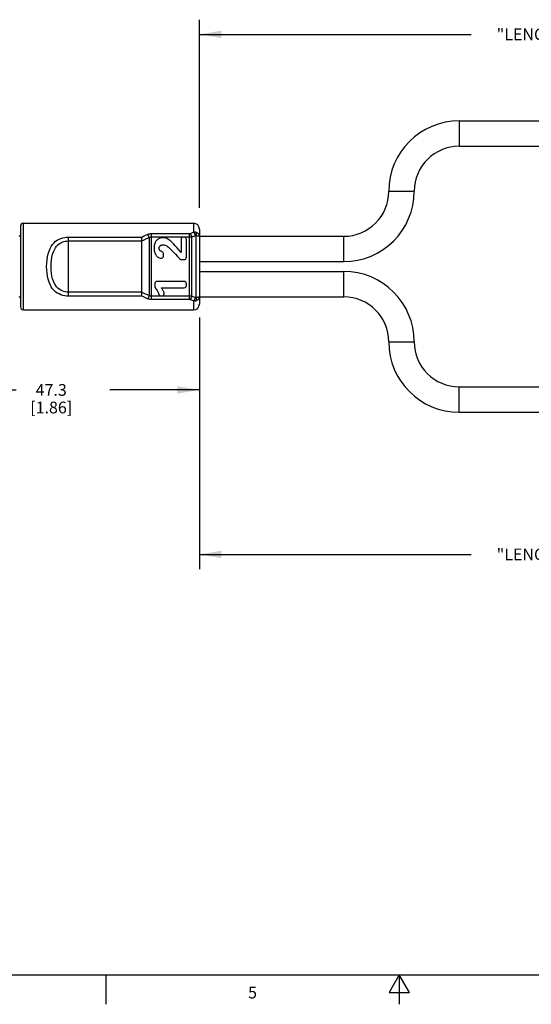
# Model space of a CAD drawing. Units: inches. Extents: x 0.7 to 21.3, y 0.5 to 16.
# Drawn here: x 7.8 to 12.1, y 0.5 to 8.9 of the extents above; entities that cross this region are included whole.
import ezdxf

# ---------------------------------------------------------------- set-up
doc = ezdxf.new("R2010")
doc.units = ezdxf.units.IN
doc.header["$LTSCALE"] = 1.21
doc.header["$MEASUREMENT"] = 0
doc.layers.get('0').update_dxf_attribs({"linetype": 'CONTINUOUS'})
doc.layers.add('SCHEME_DIMS', color=7, linetype='CONTINUOUS')
doc.styles.add('TEXTSTYLE_2', font='txt', dxfattribs={"width": 0.8})
doc.dimstyles.new('DIMSTYLE_1', dxfattribs={"dimtxt": 0.1, "dimasz": 0.1875, "dimexe": 0.125, "dimexo": 0.0625, "dimgap": 0.1, "dimtad": 0, "dimtih": 1, "dimtoh": 1, "dimdec": 3, "dimlfac": 0.8, "dimzin": 0, "dimdsep": 46, "dimtxsty": 'STANDARD', "dimblk": '_FILLED', "dimblk1": '_FILLED', "dimblk2": '_FILLED', "dimcen": 0.09, "dimadec": 3, "dimazin": 0, "dimtp": 0.1, "dimtm": 0.1, "dimtfac": 1, "dimtdec": 3, "dimtofl": 0, "dimtmove": 0, "dimatfit": 3, "dimldrblk": '_FILLED', "dimfxl": 1, "dimtolj": 1, "dimtzin": 0, "dimarcsym": 0})
doc.dimstyles.new('DIMSTYLE_2', dxfattribs={"dimtxt": 0.1, "dimasz": 0.1875, "dimexe": 0.125, "dimexo": 0.0625, "dimgap": 0.1, "dimtad": 0, "dimtih": 1, "dimtoh": 1, "dimdec": 1, "dimlfac": 0.8, "dimzin": 0, "dimdsep": 46, "dimtxsty": 'STANDARD', "dimblk": '_FILLED', "dimblk1": '_FILLED', "dimblk2": '_FILLED', "dimcen": 0.09, "dimadec": 3, "dimazin": 0, "dimtp": 0.1, "dimtm": 0.1, "dimtfac": 1, "dimtdec": 3, "dimtofl": 0, "dimtmove": 0, "dimatfit": 3, "dimldrblk": '_FILLED', "dimfxl": 1, "dimtolj": 1, "dimtzin": 0, "dimarcsym": 0})

# ---------------------------------------------------------------- blocks, each defined once
blk = doc.blocks.new('_FILLED')
at = {"color": 0, "linetype": 'BYBLOCK'}
blk.add_solid([(0, 0), (-1, 0.167), (-1, -0.167)], dxfattribs=at)
blk = doc.blocks.new('*D0')
at = {"layer": 'SCHEME_DIMS', "color": 7, "linetype": 'CONTINUOUS'}
for p, q in [((9.3043, 8.7232), (9.3043, 8.8982)), ((15.136, 8.7232), (15.136, 8.8982)), ((9.3043, 8.7732), (11.6201, 8.7732)), ((15.136, 8.7732), (12.8201, 8.7732)), ((9.3043, 7.2929), (9.3043, 8.7232)), ((15.136, 8.1893), (15.136, 8.7232))]:
    blk.add_line(p, q, dxfattribs=at)
at = {"layer": 'SCHEME_DIMS', "color": 7, "linetype": 'CONTINUOUS', "xscale": 0.1875, "yscale": 0.1875, "zscale": 0.1875, "rotation": 180}
blk.add_blockref('_FILLED', (9.3043, 8.7732), dxfattribs=at)
at = {"layer": 'SCHEME_DIMS', "color": 7, "linetype": 'CONTINUOUS', "xscale": 0.1875, "yscale": 0.1875, "zscale": 0.1875}
blk.add_blockref('_FILLED', (15.136, 8.7732), dxfattribs=at)
at = {"layer": 'SCHEME_DIMS', "color": 7, "linetype": 'CONTINUOUS', "insert": (12.2201, 8.8232), "char_height": 0.1, "width": 1, "attachment_point": 2, "line_spacing_factor": 0.9}
blk.add_mtext('"LENGTH 2"', dxfattribs=at)
blk = doc.blocks.new('*D1')
at = {"layer": 'SCHEME_DIMS', "color": 7, "linetype": 'CONTINUOUS'}
for p, q in [((9.3043, 6.1739), (9.3043, 4.2875)), ((15.136, 5.3853), (15.136, 4.2875)), ((9.3043, 4.3375), (11.6201, 4.3375)), ((9.3043, 4.2875), (9.3043, 4.2125)), ((15.136, 4.3375), (12.8201, 4.3375)), ((15.136, 4.2875), (15.136, 4.2125))]:
    blk.add_line(p, q, dxfattribs=at)
at = {"layer": 'SCHEME_DIMS', "color": 7, "linetype": 'CONTINUOUS', "xscale": 0.1875, "yscale": 0.1875, "zscale": 0.1875, "rotation": 180}
blk.add_blockref('_FILLED', (9.3043, 4.3375), dxfattribs=at)
at = {"layer": 'SCHEME_DIMS', "color": 7, "linetype": 'CONTINUOUS', "xscale": 0.1875, "yscale": 0.1875, "zscale": 0.1875}
blk.add_blockref('_FILLED', (15.136, 4.3375), dxfattribs=at)
at = {"layer": 'SCHEME_DIMS', "color": 7, "linetype": 'CONTINUOUS', "insert": (12.2201, 4.3875), "char_height": 0.1, "width": 1, "attachment_point": 2, "line_spacing_factor": 0.9}
blk.add_mtext('"LENGTH 1"', dxfattribs=at)
blk = doc.blocks.new('*D2')
at = {"layer": 'SCHEME_DIMS', "color": 7, "linetype": 'CONTINUOUS'}
for p, q in [((6.9778, 6.4754), (6.9778, 5.6152)), ((9.3043, 6.3579), (9.3043, 5.6152)), ((6.9778, 5.7402), (7.741, 5.7402)), ((9.3043, 5.7402), (8.541, 5.7402))]:
    blk.add_line(p, q, dxfattribs=at)
at = {"layer": 'SCHEME_DIMS', "color": 7, "linetype": 'CONTINUOUS', "xscale": 0.1875, "yscale": 0.1875, "zscale": 0.1875, "rotation": 180}
blk.add_blockref('_FILLED', (6.9778, 5.7402), dxfattribs=at)
at = {"layer": 'SCHEME_DIMS', "color": 7, "linetype": 'CONTINUOUS', "xscale": 0.1875, "yscale": 0.1875, "zscale": 0.1875}
blk.add_blockref('_FILLED', (9.3043, 5.7402), dxfattribs=at)
at = {"layer": 'SCHEME_DIMS', "color": 7, "linetype": 'CONTINUOUS', "insert": (8.041, 5.7902), "char_height": 0.1, "width": 0.6, "attachment_point": 2, "line_spacing_factor": 0.9}
blk.add_mtext('47.3\\P[1.86]', dxfattribs=at)

msp = doc.modelspace()

# ---------------------------------------------------------------- linework, layer by layer
at = {"color": 7, "linetype": 'CONTINUOUS'}
for p, q in [((11.5189, 8.0352), (11.5189, 7.8187)), ((11.5189, 8.0352), (12.9952, 8.0352)), ((11.5189, 7.8187), (12.9952, 7.8187)), ((10.9185, 7.4348), (11.135, 7.4348)), ((7.8033, 6.4235), (7.8033, 7.1617)), ((7.8033, 7.1617), (9.2551, 7.1617)), ((9.2551, 7.1617), (9.2551, 7.0856)), ((7.7787, 7.1371), (7.7787, 6.4481)), ((8.8958, 6.5115), (8.8958, 7.0737)), ((8.8958, 7.0737), (9.2206, 7.0737)), ((9.2206, 6.5115), (9.2206, 7.0737)), ((9.274, 7.0566), (9.274, 6.5285)), ((9.3043, 7.1125), (9.3043, 6.4727)), ((8.1888, 6.5406), (8.1888, 7.0445)), ((8.1888, 7.0445), (8.8122, 7.0445)), ((8.1888, 7.0109), (8.8122, 7.0109)), ((8.8122, 7.0126), (8.8122, 7.0445)), ((8.8122, 6.5742), (8.8122, 7.0109)), ((8.8769, 7.0398), (8.8769, 6.5454)), ((8.8958, 7.0455), (9.2206, 7.0455)), ((9.1476, 7.0229), (9.1476, 6.9126)), ((9.1739, 7.0426), (9.1673, 7.0426)), ((9.1936, 6.8714), (9.1936, 7.0229)), ((9.2396, 6.5388), (9.2396, 7.0463)), ((9.3043, 7.0509), (10.5346, 7.0509)), ((10.5346, 6.8344), (10.5346, 7.0509)), ((8.9968, 6.8823), (8.9968, 6.9031)), ((9.1508, 6.8517), (9.1739, 6.8517)), ((9.3043, 6.8344), (10.5346, 6.8344)), ((9.3043, 6.7508), (10.5346, 6.7508)), ((10.5346, 6.5342), (10.5346, 6.7508)), ((8.9229, 6.6467), (8.9229, 6.6231)), ((9.1739, 6.6664), (8.9426, 6.6664)), ((9.1936, 6.6308), (9.1936, 6.6467)), ((8.8122, 6.5742), (8.1888, 6.5742)), ((8.8122, 6.5406), (8.8122, 6.5726)), ((8.9796, 6.6112), (9.1739, 6.6112)), ((8.8122, 6.5406), (8.1888, 6.5406)), ((9.2206, 6.5396), (8.8958, 6.5396)), ((9.2206, 6.5115), (8.8958, 6.5115)), ((8.9777, 6.5426), (8.9855, 6.5426)), ((9.2551, 6.4996), (9.2551, 6.4235)), ((9.3043, 6.5342), (10.5346, 6.5342)), ((7.8033, 6.4235), (9.2551, 6.4235)), ((10.9185, 6.1504), (11.135, 6.1504)), ((11.5189, 5.7665), (12.9952, 5.7665)), ((11.5189, 5.55), (11.5189, 5.7665)), ((11.5189, 5.55), (12.9952, 5.55)), ((0.964, 0.75), (21.05, 0.75)), ((8.507, 0.75), (8.507, 0.5)), ((11.007, 0.75), (10.9204, 0.6)), ((11.0936, 0.6), (11.007, 0.75)), ((11.007, 0.75), (11.007, 0.5)), ((10.9204, 0.6), (11.0936, 0.6))]:
    msp.add_line(p, q, dxfattribs=at)
for points in [[(8.8122, 7.0443), (8.8281, 7.0519), (8.8449, 7.0596), (8.8627, 7.0672)], [(8.8627, 7.0672), (8.8681, 7.0692), (8.8736, 7.0709), (8.8792, 7.0721), (8.8847, 7.073), (8.8903, 7.0735), (8.8958, 7.0737)], [(8.8769, 7.0398), (8.8755, 7.0437), (8.874, 7.0476), (8.8724, 7.0514), (8.8706, 7.055), (8.8687, 7.0585), (8.8667, 7.0617), (8.8647, 7.0646), (8.8627, 7.0672)], [(9.2206, 7.0737), (9.2218, 7.0737), (9.223, 7.0739), (9.2242, 7.0741), (9.2254, 7.0745)], [(9.2254, 7.0745), (9.2351, 7.0783), (9.245, 7.082), (9.2551, 7.0856)], [(9.2396, 7.0463), (9.2382, 7.0504), (9.2367, 7.0545), (9.2351, 7.0584), (9.2333, 7.0621), (9.2314, 7.0657), (9.2294, 7.0689), (9.2274, 7.0719), (9.2254, 7.0745)], [(9.2396, 7.0463), (9.2493, 7.0497), (9.2592, 7.053), (9.2693, 7.0563)], [(9.274, 7.0838), (9.2695, 7.0849), (9.2648, 7.0856), (9.2599, 7.0858), (9.2551, 7.0856)], [(9.2551, 7.0856), (9.2572, 7.083), (9.2592, 7.08), (9.2612, 7.0766), (9.2631, 7.0729), (9.2649, 7.069), (9.2665, 7.0649), (9.268, 7.0606), (9.2693, 7.0563)], [(9.2693, 7.0563), (9.2709, 7.0567), (9.2725, 7.0568), (9.274, 7.0566)], [(9.3043, 7.0509), (9.3039, 7.0552), (9.3029, 7.0593), (9.3012, 7.0634), (9.2989, 7.0672), (9.296, 7.0708), (9.2925, 7.0741), (9.2885, 7.0771), (9.284, 7.0798), (9.2792, 7.082), (9.274, 7.0838)], [(9.274, 7.0838), (9.2747, 7.0807), (9.2751, 7.0772), (9.2753, 7.0735), (9.2753, 7.0695), (9.2751, 7.0653), (9.2747, 7.061), (9.274, 7.0566)], [(9.274, 7.0566), (9.2792, 7.0563), (9.284, 7.0559), (9.2885, 7.0555), (9.2925, 7.0549), (9.296, 7.0544), (9.2989, 7.0537), (9.3012, 7.0531), (9.3029, 7.0524), (9.3039, 7.0517), (9.3043, 7.0509)], [(8.0018, 6.7926), (8.0026, 6.8209), (8.0051, 6.8487), (8.0091, 6.8755), (8.0148, 6.9008), (8.0221, 6.9243), (8.031, 6.9457), (8.0412, 6.9647), (8.0526, 6.9813), (8.0652, 6.9957), (8.0787, 7.0079), (8.093, 7.0182), (8.108, 7.0266), (8.1236, 7.0332), (8.1396, 7.0383), (8.156, 7.0418), (8.1724, 7.0439), (8.1888, 7.0445)], [(8.0392, 6.7926), (8.0401, 6.8209), (8.0426, 6.8482), (8.0468, 6.8739), (8.0525, 6.8973), (8.0596, 6.9181), (8.0678, 6.9363), (8.077, 6.952), (8.087, 6.9654), (8.0979, 6.9767), (8.1094, 6.9861), (8.1215, 6.9939), (8.1342, 7.0001), (8.1474, 7.0049), (8.161, 7.0083), (8.1749, 7.0103), (8.1888, 7.0109)], [(8.8122, 7.0126), (8.8321, 7.0216), (8.8537, 7.0307), (8.8769, 7.0398)], [(8.8122, 7.0126), (8.8122, 7.0118), (8.8122, 7.0109)], [(8.8769, 7.0398), (8.8807, 7.042), (8.8846, 7.0436), (8.8883, 7.0447), (8.8921, 7.0453), (8.8958, 7.0455)], [(8.938, 7.0145), (8.9337, 7.0091), (8.9298, 7.0031), (8.9264, 6.9965), (8.9234, 6.9891), (8.9209, 6.9808), (8.919, 6.9713), (8.9177, 6.9605), (8.9172, 6.9482)], [(8.9932, 7.0381), (8.9841, 7.0376), (8.9759, 7.0364), (8.9684, 7.0345), (8.9616, 7.0319), (8.9552, 7.0287), (8.9492, 7.0247), (8.9435, 7.02), (8.938, 7.0145)], [(8.9698, 6.9697), (8.9729, 6.972), (8.9762, 6.974), (8.9798, 6.9755), (8.9839, 6.9767), (8.9884, 6.9775), (8.9936, 6.9778)], [(9.0542, 7.0141), (9.0442, 7.0214), (9.0348, 7.027), (9.0259, 7.0312), (9.0174, 7.0343), (9.0092, 7.0364), (9.0011, 7.0377), (8.9932, 7.0381)], [(8.9936, 6.9778), (8.9991, 6.9775), (9.0049, 6.9765), (9.0111, 6.9747), (9.0179, 6.972), (9.0251, 6.9682), (9.0329, 6.9632), (9.0413, 6.9569), (9.0502, 6.9492)], [(9.1476, 6.9126), (9.1296, 6.9344), (9.1132, 6.9536), (9.0988, 6.97), (9.0859, 6.9841), (9.0743, 6.996), (9.0638, 7.0059), (9.0542, 7.0141)], [(9.2206, 7.0455), (9.2255, 7.0456), (9.2303, 7.0457), (9.235, 7.046), (9.2396, 7.0463)], [(8.9172, 6.9482), (8.9177, 6.9369), (8.9189, 6.9269), (8.9209, 6.918), (8.9234, 6.91), (8.9265, 6.9027), (8.9301, 6.896), (8.9342, 6.8899), (8.9389, 6.8842)], [(8.9608, 6.9493), (8.961, 6.953), (8.9616, 6.9563), (8.9625, 6.9593), (8.9638, 6.9621), (8.9654, 6.9647), (8.9674, 6.9673), (8.9698, 6.9697)], [(8.9695, 6.9277), (8.9674, 6.9294), (8.9656, 6.9315), (8.964, 6.934), (8.9627, 6.9369), (8.9617, 6.9405), (8.961, 6.9446), (8.9608, 6.9493)], [(8.982, 6.9222), (8.9782, 6.9233), (8.9748, 6.9247), (8.9719, 6.9261), (8.9695, 6.9277)], [(9.0502, 6.9492), (9.0607, 6.939), (9.0725, 6.9272), (9.0859, 6.9133), (9.101, 6.8971), (9.1177, 6.8787), (9.1361, 6.8583)], [(8.9389, 6.8842), (8.9444, 6.8787), (8.9504, 6.8739), (8.9568, 6.8699), (8.9636, 6.8664), (8.9711, 6.8636)], [(8.1888, 6.5406), (8.1724, 6.5413), (8.1559, 6.5434), (8.1396, 6.5469), (8.1236, 6.552), (8.108, 6.5586), (8.093, 6.567), (8.0786, 6.5772), (8.0651, 6.5895), (8.0526, 6.6039), (8.0411, 6.6205), (8.0309, 6.6395), (8.0221, 6.6608), (8.0148, 6.6843), (8.0091, 6.7097), (8.0051, 6.7365), (8.0026, 6.7643), (8.0018, 6.7926)], [(8.1888, 6.5742), (8.1749, 6.5749), (8.161, 6.5769), (8.1474, 6.5803), (8.1342, 6.585), (8.1215, 6.5913), (8.1094, 6.599), (8.0978, 6.6085), (8.087, 6.6198), (8.077, 6.6332), (8.0678, 6.6489), (8.0596, 6.667), (8.0525, 6.6878), (8.0468, 6.7112), (8.0427, 6.7369), (8.0401, 6.7643), (8.0392, 6.7926)], [(8.8122, 6.5726), (8.8122, 6.5734), (8.8122, 6.5742)], [(8.8769, 6.5454), (8.8537, 6.5544), (8.8321, 6.5635), (8.8122, 6.5726)], [(8.9273, 6.6107), (8.9355, 6.5997), (8.9436, 6.587), (8.9516, 6.5722), (8.9594, 6.5548)], [(9.0035, 6.5703), (9.0008, 6.5761), (8.9981, 6.5816), (8.9953, 6.5869), (8.9925, 6.5921), (8.9895, 6.597), (8.9864, 6.6019), (8.9831, 6.6066), (8.9796, 6.6112)], [(8.8627, 6.5179), (8.8449, 6.5256), (8.8281, 6.5332), (8.8122, 6.5409)], [(8.8769, 6.5454), (8.8755, 6.5415), (8.874, 6.5376), (8.8724, 6.5338), (8.8706, 6.5301), (8.8687, 6.5267), (8.8667, 6.5235), (8.8647, 6.5206), (8.8627, 6.5179)], [(8.8958, 6.5115), (8.8903, 6.5117), (8.8847, 6.5122), (8.8792, 6.5131), (8.8736, 6.5143), (8.8681, 6.5159), (8.8627, 6.5179)], [(8.8958, 6.5396), (8.8921, 6.5398), (8.8883, 6.5405), (8.8846, 6.5416), (8.8807, 6.5432), (8.8769, 6.5454)], [(9.2396, 6.5388), (9.235, 6.5392), (9.2303, 6.5394), (9.2255, 6.5396), (9.2206, 6.5396)], [(9.2254, 6.5106), (9.2242, 6.511), (9.223, 6.5113), (9.2218, 6.5115), (9.2206, 6.5115)], [(9.2396, 6.5388), (9.2382, 6.5347), (9.2367, 6.5307), (9.2351, 6.5268), (9.2333, 6.523), (9.2314, 6.5195), (9.2294, 6.5162), (9.2274, 6.5132), (9.2254, 6.5106)], [(9.2551, 6.4996), (9.245, 6.5032), (9.2351, 6.5069), (9.2254, 6.5106)], [(9.2693, 6.5289), (9.2592, 6.5321), (9.2493, 6.5354), (9.2396, 6.5388)], [(9.2693, 6.5289), (9.268, 6.5245), (9.2665, 6.5203), (9.2649, 6.5162), (9.2631, 6.5123), (9.2612, 6.5086), (9.2592, 6.5052), (9.2572, 6.5022), (9.2551, 6.4996)], [(9.2551, 6.4996), (9.2599, 6.4993), (9.2648, 6.4996), (9.2695, 6.5003), (9.274, 6.5014)], [(9.2693, 6.5289), (9.2709, 6.5285), (9.2725, 6.5284), (9.274, 6.5285)], [(9.3043, 6.5343), (9.3039, 6.5335), (9.3029, 6.5328), (9.3012, 6.5321), (9.2989, 6.5314), (9.296, 6.5308), (9.2925, 6.5302), (9.2885, 6.5297), (9.284, 6.5292), (9.2792, 6.5289), (9.274, 6.5285)], [(9.274, 6.5014), (9.2792, 6.5032), (9.284, 6.5054), (9.2885, 6.508), (9.2925, 6.511), (9.296, 6.5143), (9.2989, 6.518), (9.3012, 6.5218), (9.3029, 6.5258), (9.3039, 6.53), (9.3043, 6.5342)], [(9.274, 6.5285), (9.2747, 6.5242), (9.2751, 6.5199), (9.2753, 6.5157), (9.2753, 6.5117), (9.2751, 6.5079), (9.2747, 6.5045), (9.274, 6.5014)]]:
    msp.add_lwpolyline(points, dxfattribs=at)
for centre, radius, start, end in [((11.5189, 7.4348), 0.6004, 90, 180), ((11.5189, 7.4348), 0.3839, 90, 180), ((10.5346, 7.4348), 0.6004, 270, 360), ((10.5346, 7.4348), 0.3839, 270, 360), ((7.8033, 7.1371), 0.0246, 90, 180), ((9.2551, 7.1125), 0.0492, 0, 90), ((7.7664, 7.0633), 0.0123, 270, 360), ((9.1673, 7.0229), 0.0197, 90, 180), ((9.1739, 7.0229), 0.0197, 0, 90), ((8.9771, 6.9031), 0.0197, 0, 75.47483), ((8.9771, 6.8823), 0.0197, 252.29094, 360), ((9.1508, 6.8714), 0.0197, 221.64454, 270), ((9.1739, 6.8714), 0.0197, 270, 360), ((10.5346, 6.1504), 0.6004, 0, 90), ((8.9426, 6.6467), 0.0197, 90, 180), ((9.1739, 6.6467), 0.0197, 0, 90), ((8.9426, 6.6231), 0.0197, 180, 219.16403), ((8.9777, 6.5622), 0.0197, 202.32929, 270), ((8.9855, 6.5622), 0.0197, 270, 24.10575), ((9.1739, 6.6308), 0.0197, 270, 360), ((7.7664, 6.5219), 0.0123, 0, 90), ((9.2551, 6.4727), 0.0492, 270, 360), ((10.5346, 6.1504), 0.3839, 0, 90), ((7.8033, 6.4481), 0.0246, 180, 270), ((11.5189, 6.1504), 0.6004, 180, 270), ((11.5189, 6.1504), 0.3839, 180, 270)]:
    msp.add_arc(centre, radius, start, end, dxfattribs=at)

# ---------------------------------------------------------------- texts
at = {"color": 7, "linetype": 'CONTINUOUS', "insert": (9.757, 0.65), "char_height": 0.1, "width": 0.08, "attachment_point": 2, "line_spacing_factor": 0.9, "style": 'TEXTSTYLE_2'}
msp.add_mtext('5', dxfattribs=at)

# ---------------------------------------------------------------- dimensions: what is measured, and where the dimension line sits
at = {"layer": 'SCHEME_DIMS', "color": 7, "linetype": 'CONTINUOUS'}
for base, p1, p2, text, dimstyle, picture, middle in [((9.3043, 8.7732), (15.136, 8.1268), (9.3043, 7.2304), '"LENGTH 2"\\P[]', 'DIMSTYLE_1', '*D0', (12.2201, 8.7732)), ((6.9778, 5.7402), (9.3043, 6.4204), (6.9778, 6.5379), '<>\\P[]', 'DIMSTYLE_2', '*D2', (8.141, 5.6652))]:
    dim = msp.add_linear_dim(base=base, p1=p1, p2=p2, angle=180, text=text, dimstyle=dimstyle, dxfattribs=at)
    dim.commit()
    dim.dimension.update_dxf_attribs({"geometry": picture, "text_midpoint": middle, "dimtype": 160})
dim = msp.add_linear_dim(base=(15.136, 4.3375), p1=(9.3043, 6.2364), p2=(15.136, 5.4478), text='"LENGTH 1"\\P[]', dimstyle='DIMSTYLE_1', dxfattribs=at)
dim.commit()
dim.dimension.update_dxf_attribs({"geometry": '*D1', "text_midpoint": (12.2201, 4.3375), "dimtype": 160})

doc.saveas('drawing.dxf')
